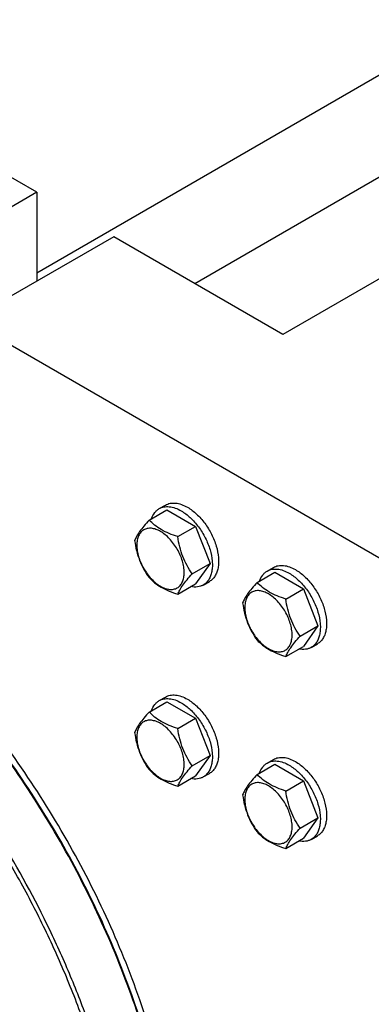
# Model space of a CAD drawing. Units: millimetres. Extents: x 0 to 6269, y -4 to 4433.
# Drawn here: x 4727 to 4847, y 2840 to 3175 of the extents above; entities that cross this region are included whole.
import ezdxf

# ---------------------------------------------------------------- set-up
doc = ezdxf.new("R2010")
doc.units = ezdxf.units.MM
doc.header["$LTSCALE"] = 344.776119
doc.layers.get('0').update_dxf_attribs({"linetype": 'CONTINUOUS'})

msp = doc.modelspace()

# ---------------------------------------------------------------- linework, layer by layer
at = {"color": 7, "linetype": 'Continuous'}
for p, q in [((4787.111, 3084.944), (5132.562, 3284.389)), ((5194.788, 3285.651), (4817.131, 3067.612)), ((4733.338, 3088.634), (5011.441, 3249.196)), ((4733.338, 3115.989), (4684.548, 3144.157)), ((4733.338, 3115.989), (4683.841, 3087.412)), ((4733.338, 3115.989), (4733.338, 3085.779)), ((4759.501, 3100.884), (4710.004, 3072.307)), ((4817.131, 3067.612), (4759.501, 3100.884)), ((4895.974, 2964.939), (4710.004, 3072.307)), ((4774.983, 3008.343), (4777.104, 3009.568)), ((4771.516, 3004.475), (4777.584, 3007.979)), ((4777.584, 3007.979), (4787.382, 3002.322)), ((4781.314, 2998.819), (4787.382, 3002.322)), ((4787.382, 3002.322), (4792.281, 2989.696)), ((4786.213, 2986.192), (4792.281, 2989.696)), ((4792.281, 2989.696), (4787.382, 2982.726)), ((4808.285, 2983.247), (4814.353, 2986.75)), ((4811.752, 2987.114), (4813.874, 2988.339)), ((4814.353, 2986.75), (4824.151, 2981.094)), ((4781.314, 2979.223), (4787.382, 2982.726)), ((4789.983, 2982.362), (4792.104, 2983.587)), ((4818.083, 2977.59), (4824.151, 2981.094)), ((4824.151, 2981.094), (4829.05, 2968.467)), ((4822.982, 2964.964), (4829.05, 2968.467)), ((4829.05, 2968.467), (4824.151, 2961.497)), ((4826.752, 2961.133), (4828.874, 2962.358)), ((4818.083, 2957.994), (4824.151, 2961.497)), ((4771.516, 2939.155), (4777.584, 2942.659)), ((4774.983, 2943.023), (4777.104, 2944.247)), ((4777.584, 2942.659), (4787.382, 2937.002)), ((4781.314, 2933.498), (4787.382, 2937.002)), ((4787.382, 2937.002), (4792.281, 2924.375)), ((4786.213, 2920.872), (4792.281, 2924.375)), ((4792.281, 2924.375), (4787.382, 2917.406)), ((4811.752, 2921.794), (4813.874, 2923.019)), ((4789.983, 2917.042), (4792.104, 2918.267)), ((4808.285, 2917.927), (4814.353, 2921.43)), ((4814.353, 2921.43), (4824.151, 2915.773)), ((4781.314, 2913.902), (4787.382, 2917.406)), ((4818.083, 2912.27), (4824.151, 2915.773)), ((4824.151, 2915.773), (4829.05, 2903.147)), ((4822.982, 2899.643), (4829.05, 2903.147)), ((4829.05, 2903.147), (4824.151, 2896.177)), ((4818.083, 2892.674), (4824.151, 2896.177)), ((4826.752, 2895.813), (4828.874, 2897.038))]:
    msp.add_line(p, q, dxfattribs=at)
for points, knots in [([(4725.833, 2662.358), (4728.762, 2664.05), (4734.41, 2667.93), (4741.972, 2675.067), (4748.593, 2683.471), (4753.229, 2691.375), (4756.433, 2698.218), (4759.366, 2705.594), (4762.346, 2715.485), (4764.789, 2728.127), (4766.129, 2741.592), (4766.357, 2755.773), (4765.472, 2770.558), (4763.484, 2785.828), (4760.407, 2801.463), (4756.267, 2817.336), (4751.098, 2833.32), (4744.94, 2849.288), (4735.451, 2870.442), (4721.48, 2896.001), (4705, 2919.918), (4690.518, 2937.679), (4679.218, 2950.066), (4667.508, 2961.497), (4655.482, 2971.879), (4643.236, 2981.131), (4630.867, 2989.176), (4618.473, 2995.951), (4606.153, 3001.401), (4594.002, 3005.48), (4582.116, 3008.153), (4570.59, 3009.393), (4563.046, 3009.25), (4559.39, 3008.924)], [0, 0, 0, 0, 0.0219873, 0.0443242, 0.0673333, 0.0912898, 0.1036988, 0.1164201, 0.1428542, 0.1706946, 0.1999774, 0.2306903, 0.2627796, 0.2961564, 0.3307021, 0.3662741, 0.4027097, 0.4398306, 0.4774466, 0.5533392, 0.628786, 0.6658523, 0.7022165, 0.7377015, 0.7721464, 0.8054105, 0.8373777, 0.8679621, 0.8971135, 0.9248236, 0.9511334, 0.9761395, 1, 1, 1, 1]), ([(4774.983, 3008.343), (4775.229, 3008.485), (4775.751, 3008.729), (4776.898, 3009.047), (4778.504, 3009.089), (4780.515, 3008.603), (4781.824, 3007.98), (4782.483, 3007.6)], [0, 0, 0, 0, 0.1081633, 0.2183657, 0.4513689, 0.7104216, 1, 1, 1, 1]), ([(4777.104, 3009.568), (4777.35, 3009.71), (4777.872, 3009.954), (4779.019, 3010.271), (4780.625, 3010.314), (4782.636, 3009.828), (4783.946, 3009.205), (4784.604, 3008.825)], [0, 0, 0, 0, 0.1081633, 0.2183657, 0.4513689, 0.7104216, 1, 1, 1, 1]), ([(4784.604, 3008.825), (4785.714, 3008.184), (4787.87, 3006.525), (4790.628, 3003.387), (4792.899, 2999.693), (4794.494, 2995.748), (4795.175, 2992.411), (4795.239, 2989.904), (4795.057, 2988.219), (4794.649, 2986.708), (4794.018, 2985.404), (4793.175, 2984.337), (4792.474, 2983.8), (4792.104, 2983.587)], [0, 0, 0, 0, 0.1286454, 0.2702004, 0.417317, 0.5616254, 0.6952611, 0.7562679, 0.8127602, 0.8647114, 0.912533, 0.957151, 1, 1, 1, 1]), ([(4696.215, 2654.046), (4700.024, 2654.386), (4707.495, 2655.613), (4718.156, 2659.206), (4727.941, 2664.488), (4736.736, 2671.4), (4744.448, 2679.859), (4751.005, 2689.769), (4756.35, 2701.023), (4760.442, 2713.509), (4763.25, 2727.105), (4764.753, 2741.684), (4764.94, 2757.108), (4763.812, 2773.232), (4761.38, 2789.903), (4757.668, 2806.964), (4752.712, 2824.253), (4746.559, 2841.603), (4739.268, 2858.851), (4730.909, 2875.83), (4721.561, 2892.378), (4711.315, 2908.338), (4700.267, 2923.555), (4688.525, 2937.886), (4676.199, 2951.192), (4663.408, 2963.347), (4650.273, 2974.235), (4636.919, 2983.752), (4623.471, 2991.807), (4610.055, 2998.322), (4596.797, 3003.235), (4583.818, 3006.493), (4571.241, 3008.061), (4563.012, 3007.96), (4559.036, 3007.604)], [0, 0, 0, 0, 0.0234516, 0.0462147, 0.0686923, 0.0913135, 0.1144941, 0.1386006, 0.1639261, 0.1906807, 0.2189921, 0.2489132, 0.2804317, 0.31348, 0.3479445, 0.3836738, 0.4204857, 0.4581737, 0.4965127, 0.5352643, 0.5741823, 0.613017, 0.6515205, 0.6894511, 0.7265788, 0.7626904, 0.7975947, 0.8311295, 0.8631676, 0.8936252, 0.9224704, 0.9497334, 0.9755159, 1, 1, 1, 1]), ([(4772.405, 3004.99), (4772.646, 3005.7), (4773.148, 3006.707), (4774.128, 3007.767), (4774.689, 3008.173), (4774.983, 3008.343)], [0, 0, 0, 0, 0.5219626, 0.7641139, 1, 1, 1, 1]), ([(4782.483, 3007.6), (4783.593, 3006.959), (4785.748, 3005.3), (4788.507, 3002.162), (4790.778, 2998.468), (4792.373, 2994.523), (4793.053, 2991.187), (4793.118, 2988.679), (4792.936, 2986.994), (4792.528, 2985.483), (4791.897, 2984.179), (4791.054, 2983.112), (4790.353, 2982.576), (4789.983, 2982.362)], [0, 0, 0, 0, 0.1286454, 0.2702004, 0.417317, 0.5616254, 0.6952611, 0.7562679, 0.8127602, 0.8647114, 0.912533, 0.957151, 1, 1, 1, 1]), ([(4771.516, 3004.475), (4770.914, 3003.806), (4769.803, 3002.532), (4768.364, 3000.689), (4767.305, 2999.042), (4766.803, 2997.988), (4766.617, 2997.506)], [0, 0, 0, 0, 0.3154011, 0.592108, 0.8188793, 1, 1, 1, 1]), ([(4781.314, 2998.819), (4780.308, 2999.139), (4778.373, 2999.824), (4775.69, 3001.108), (4773.398, 3002.661), (4772.1, 3003.864), (4771.516, 3004.475)], [0, 0, 0, 0, 0.276819, 0.5376908, 0.7779911, 1, 1, 1, 1]), ([(4783.473, 2986.616), (4783.473, 2987.253), (4783.356, 2988.579), (4782.891, 2990.58), (4782.145, 2992.606), (4781.148, 2994.582), (4779.935, 2996.434), (4778.553, 2998.092), (4777.053, 2999.496), (4775.489, 3000.592), (4773.917, 3001.34), (4772.387, 3001.71), (4770.951, 3001.673), (4769.673, 3001.21), (4768.633, 3000.335), (4767.883, 2999.109), (4767.438, 2997.6), (4767.351, 2996.502), (4767.351, 2995.924)], [0, 0, 0, 0, 0.0665867, 0.138433, 0.214058, 0.2916513, 0.3692445, 0.4448693, 0.5167151, 0.5833013, 0.6436803, 0.6976944, 0.746277, 0.7916498, 0.8370228, 0.8856058, 0.9396204, 1, 1, 1, 1]), ([(4786.213, 2986.192), (4785.578, 2987.096), (4784.372, 2988.984), (4782.92, 2992.061), (4781.903, 2995.374), (4781.481, 2997.663), (4781.314, 2998.819)], [0, 0, 0, 0, 0.2421791, 0.4903486, 0.7437791, 1, 1, 1, 1]), ([(4766.617, 2997.506), (4766.784, 2996.35), (4767.206, 2994.061), (4768.223, 2990.748), (4769.675, 2987.671), (4770.881, 2985.783), (4771.516, 2984.879)], [0, 0, 0, 0, 0.2562209, 0.5096514, 0.7578209, 1, 1, 1, 1]), ([(4767.351, 2995.924), (4767.351, 2995.287), (4767.467, 2993.961), (4767.933, 2991.96), (4768.678, 2989.934), (4769.676, 2987.958), (4770.888, 2986.106), (4772.27, 2984.448), (4773.77, 2983.044), (4775.334, 2981.948), (4776.907, 2981.199), (4778.437, 2980.83), (4779.872, 2980.867), (4781.15, 2981.33), (4782.191, 2982.205), (4782.94, 2983.431), (4783.385, 2984.94), (4783.473, 2986.038), (4783.473, 2986.616)], [0, 0, 0, 0, 0.0665867, 0.138433, 0.214058, 0.2916513, 0.3692445, 0.4448693, 0.5167151, 0.5833013, 0.6436803, 0.6976944, 0.746277, 0.7916498, 0.8370228, 0.8856058, 0.9396204, 1, 1, 1, 1]), ([(4813.874, 2988.339), (4814.12, 2988.481), (4814.642, 2988.725), (4815.789, 2989.043), (4817.395, 2989.086), (4819.406, 2988.599), (4820.715, 2987.976), (4821.374, 2987.596)], [0, 0, 0, 0, 0.1081633, 0.2183657, 0.4513689, 0.7104216, 1, 1, 1, 1]), ([(4781.314, 2979.223), (4781.5, 2979.704), (4782.002, 2980.759), (4783.061, 2982.406), (4784.5, 2984.249), (4785.611, 2985.523), (4786.213, 2986.192)], [0, 0, 0, 0, 0.1811207, 0.407892, 0.6845989, 1, 1, 1, 1]), ([(4809.175, 2983.761), (4809.416, 2984.471), (4809.918, 2985.478), (4810.898, 2986.539), (4811.459, 2986.945), (4811.752, 2987.114)], [0, 0, 0, 0, 0.5219626, 0.7641139, 1, 1, 1, 1]), ([(4811.752, 2987.114), (4811.998, 2987.256), (4812.521, 2987.501), (4813.667, 2987.818), (4815.273, 2987.861), (4817.285, 2987.375), (4818.594, 2986.752), (4819.252, 2986.371)], [0, 0, 0, 0, 0.1081633, 0.2183657, 0.4513689, 0.7104216, 1, 1, 1, 1]), ([(4819.252, 2986.371), (4820.363, 2985.73), (4822.518, 2984.072), (4825.277, 2980.934), (4827.548, 2977.24), (4829.142, 2973.294), (4829.823, 2969.958), (4829.887, 2967.45), (4829.705, 2965.766), (4829.297, 2964.255), (4828.667, 2962.95), (4827.823, 2961.884), (4827.122, 2961.347), (4826.752, 2961.133)], [0, 0, 0, 0, 0.1286454, 0.2702004, 0.417317, 0.5616254, 0.6952611, 0.7562679, 0.8127602, 0.8647114, 0.912533, 0.957151, 1, 1, 1, 1]), ([(4821.374, 2987.596), (4822.484, 2986.955), (4824.639, 2985.297), (4827.398, 2982.158), (4829.669, 2978.464), (4831.264, 2974.519), (4831.944, 2971.183), (4832.009, 2968.675), (4831.827, 2966.99), (4831.419, 2965.48), (4830.788, 2964.175), (4829.945, 2963.108), (4829.244, 2962.572), (4828.874, 2962.358)], [0, 0, 0, 0, 0.1286454, 0.2702004, 0.417317, 0.5616254, 0.6952611, 0.7562679, 0.8127602, 0.8647114, 0.912533, 0.957151, 1, 1, 1, 1]), ([(4771.516, 2984.879), (4772.1, 2984.267), (4773.398, 2983.065), (4775.69, 2981.512), (4778.373, 2980.228), (4780.308, 2979.543), (4781.314, 2979.223)], [0, 0, 0, 0, 0.2220089, 0.4623092, 0.723181, 1, 1, 1, 1]), ([(4789.983, 2982.362), (4789.689, 2982.193), (4789.057, 2981.91), (4787.649, 2981.592), (4786.526, 2981.66), (4785.79, 2981.806)], [0, 0, 0, 0, 0.2358861, 0.4780374, 1, 1, 1, 1]), ([(4808.285, 2983.247), (4807.684, 2982.577), (4806.573, 2981.304), (4805.133, 2979.46), (4804.075, 2977.814), (4803.573, 2976.759), (4803.386, 2976.277)], [0, 0, 0, 0, 0.3154011, 0.592108, 0.8188793, 1, 1, 1, 1]), ([(4818.083, 2977.59), (4817.078, 2977.911), (4815.143, 2978.595), (4812.459, 2979.88), (4810.167, 2981.432), (4808.87, 2982.635), (4808.285, 2983.247)], [0, 0, 0, 0, 0.276819, 0.5376908, 0.7779911, 1, 1, 1, 1]), ([(4820.242, 2965.388), (4820.242, 2966.025), (4820.126, 2967.351), (4819.66, 2969.351), (4818.915, 2971.377), (4817.918, 2973.353), (4816.705, 2975.205), (4815.323, 2976.864), (4813.823, 2978.267), (4812.259, 2979.364), (4810.686, 2980.112), (4809.157, 2980.481), (4807.721, 2980.445), (4806.443, 2979.981), (4805.402, 2979.106), (4804.653, 2977.881), (4804.208, 2976.372), (4804.12, 2975.273), (4804.12, 2974.695)], [0, 0, 0, 0, 0.0665867, 0.138433, 0.214058, 0.2916513, 0.3692445, 0.4448693, 0.5167151, 0.5833013, 0.6436803, 0.6976944, 0.746277, 0.7916498, 0.8370228, 0.8856058, 0.9396204, 1, 1, 1, 1]), ([(4803.386, 2976.277), (4803.554, 2975.121), (4803.975, 2972.832), (4804.993, 2969.519), (4806.445, 2966.443), (4807.65, 2964.554), (4808.285, 2963.651)], [0, 0, 0, 0, 0.2562209, 0.5096514, 0.7578209, 1, 1, 1, 1]), ([(4822.982, 2964.964), (4822.347, 2965.867), (4821.142, 2967.756), (4819.69, 2970.832), (4818.672, 2974.145), (4818.251, 2976.434), (4818.083, 2977.59)], [0, 0, 0, 0, 0.2421791, 0.4903486, 0.7437791, 1, 1, 1, 1]), ([(4804.12, 2974.695), (4804.12, 2974.058), (4804.237, 2972.732), (4804.702, 2970.732), (4805.448, 2968.706), (4806.445, 2966.73), (4807.658, 2964.878), (4809.04, 2963.219), (4810.54, 2961.816), (4812.104, 2960.719), (4813.677, 2959.971), (4815.206, 2959.602), (4816.642, 2959.638), (4817.92, 2960.102), (4818.961, 2960.977), (4819.71, 2962.202), (4820.155, 2963.711), (4820.242, 2964.81), (4820.242, 2965.388)], [0, 0, 0, 0, 0.0665867, 0.138433, 0.214058, 0.2916513, 0.3692445, 0.4448693, 0.5167151, 0.5833013, 0.6436803, 0.6976944, 0.746277, 0.7916498, 0.8370228, 0.8856058, 0.9396204, 1, 1, 1, 1]), ([(4781.067, 2761.017), (4781.028, 2769.778), (4780.026, 2783.156), (4777.114, 2801.035), (4772.985, 2819.756), (4765.753, 2843.406), (4754.145, 2871.37), (4739.794, 2898.556), (4723.055, 2924.289), (4704.343, 2947.933), (4690.547, 2962.239), (4683.41, 2968.873)], [0, 0, 0, 0, 0.1116644, 0.1704014, 0.230832, 0.3559012, 0.4850565, 0.6162145, 0.7471888, 0.8758022, 1, 1, 1, 1]), ([(4781.068, 2761.017), (4781.068, 2769.768), (4780.116, 2783.139), (4777.256, 2801.015), (4773.17, 2819.746), (4765.973, 2843.419), (4754.384, 2871.415), (4740.031, 2898.632), (4723.271, 2924.387), (4704.528, 2948.035), (4690.702, 2962.331), (4683.55, 2968.954)], [0, 0, 0, 0, 0.111498, 0.1701841, 0.2305841, 0.3556455, 0.4848482, 0.6160834, 0.7471364, 0.875802, 1, 1, 1, 1]), ([(4783.19, 2760.608), (4783.19, 2769.41), (4782.236, 2782.858), (4779.371, 2800.838), (4775.278, 2819.677), (4768.067, 2843.491), (4756.453, 2871.662), (4742.063, 2899.065), (4725.254, 2925.018), (4706.447, 2948.876), (4692.57, 2963.318), (4685.39, 2970.017)], [0, 0, 0, 0, 0.1114673, 0.1701267, 0.230495, 0.3554868, 0.4846276, 0.6158292, 0.746897, 0.875643, 1, 1, 1, 1]), ([(4808.285, 2963.651), (4808.87, 2963.039), (4810.167, 2961.836), (4812.459, 2960.283), (4815.143, 2958.999), (4817.078, 2958.314), (4818.083, 2957.994)], [0, 0, 0, 0, 0.2220089, 0.4623092, 0.723181, 1, 1, 1, 1]), ([(4818.083, 2957.994), (4818.27, 2958.476), (4818.772, 2959.531), (4819.83, 2961.177), (4821.27, 2963.021), (4822.381, 2964.294), (4822.982, 2964.964)], [0, 0, 0, 0, 0.1811207, 0.407892, 0.6845989, 1, 1, 1, 1]), ([(4826.752, 2961.133), (4826.459, 2960.964), (4825.827, 2960.681), (4824.418, 2960.363), (4823.296, 2960.432), (4822.56, 2960.578)], [0, 0, 0, 0, 0.2358861, 0.4780374, 1, 1, 1, 1]), ([(4777.104, 2944.247), (4777.35, 2944.389), (4777.872, 2944.634), (4779.019, 2944.951), (4780.625, 2944.994), (4782.636, 2944.508), (4783.946, 2943.885), (4784.604, 2943.504)], [0, 0, 0, 0, 0.1081633, 0.2183657, 0.4513689, 0.7104216, 1, 1, 1, 1]), ([(4772.405, 2939.67), (4772.646, 2940.38), (4773.148, 2941.386), (4774.128, 2942.447), (4774.689, 2942.853), (4774.983, 2943.023)], [0, 0, 0, 0, 0.5219626, 0.7641139, 1, 1, 1, 1]), ([(4774.983, 2943.023), (4775.229, 2943.165), (4775.751, 2943.409), (4776.898, 2943.727), (4778.504, 2943.769), (4780.515, 2943.283), (4781.824, 2942.66), (4782.483, 2942.28)], [0, 0, 0, 0, 0.1081633, 0.2183657, 0.4513689, 0.7104216, 1, 1, 1, 1]), ([(4782.483, 2942.28), (4783.593, 2941.639), (4785.748, 2939.98), (4788.507, 2936.842), (4790.778, 2933.148), (4792.373, 2929.203), (4793.053, 2925.867), (4793.118, 2923.359), (4792.936, 2921.674), (4792.528, 2920.163), (4791.897, 2918.859), (4791.054, 2917.792), (4790.353, 2917.255), (4789.983, 2917.042)], [0, 0, 0, 0, 0.1286454, 0.2702004, 0.417317, 0.5616254, 0.6952611, 0.7562679, 0.8127602, 0.8647114, 0.912533, 0.957151, 1, 1, 1, 1]), ([(4784.604, 2943.504), (4785.714, 2942.863), (4787.87, 2941.205), (4790.628, 2938.067), (4792.899, 2934.373), (4794.494, 2930.427), (4795.175, 2927.091), (4795.239, 2924.583), (4795.057, 2922.899), (4794.649, 2921.388), (4794.018, 2920.083), (4793.175, 2919.017), (4792.474, 2918.48), (4792.104, 2918.267)], [0, 0, 0, 0, 0.1286454, 0.2702004, 0.417317, 0.5616254, 0.6952611, 0.7562679, 0.8127602, 0.8647114, 0.912533, 0.957151, 1, 1, 1, 1]), ([(4771.516, 2939.155), (4770.914, 2938.486), (4769.803, 2937.212), (4768.364, 2935.369), (4767.305, 2933.722), (4766.803, 2932.667), (4766.617, 2932.185)], [0, 0, 0, 0, 0.3154011, 0.592108, 0.8188793, 1, 1, 1, 1]), ([(4781.314, 2933.498), (4780.308, 2933.819), (4778.373, 2934.504), (4775.69, 2935.788), (4773.398, 2937.341), (4772.1, 2938.543), (4771.516, 2939.155)], [0, 0, 0, 0, 0.276819, 0.5376908, 0.7779911, 1, 1, 1, 1]), ([(4783.473, 2921.296), (4783.473, 2921.933), (4783.356, 2923.259), (4782.891, 2925.259), (4782.145, 2927.286), (4781.148, 2929.262), (4779.935, 2931.114), (4778.553, 2932.772), (4777.053, 2934.175), (4775.489, 2935.272), (4773.917, 2936.02), (4772.387, 2936.389), (4770.951, 2936.353), (4769.673, 2935.889), (4768.633, 2935.014), (4767.883, 2933.789), (4767.438, 2932.28), (4767.351, 2931.182), (4767.351, 2930.604)], [0, 0, 0, 0, 0.0665867, 0.138433, 0.214058, 0.2916513, 0.3692445, 0.4448693, 0.5167151, 0.5833013, 0.6436803, 0.6976944, 0.746277, 0.7916498, 0.8370228, 0.8856058, 0.9396204, 1, 1, 1, 1]), ([(4766.617, 2932.185), (4766.784, 2931.029), (4767.206, 2928.74), (4768.223, 2925.428), (4769.675, 2922.351), (4770.881, 2920.462), (4771.516, 2919.559)], [0, 0, 0, 0, 0.2562209, 0.5096514, 0.7578209, 1, 1, 1, 1]), ([(4786.213, 2920.872), (4785.578, 2921.775), (4784.372, 2923.664), (4782.92, 2926.741), (4781.903, 2930.053), (4781.481, 2932.342), (4781.314, 2933.498)], [0, 0, 0, 0, 0.2421791, 0.4903486, 0.7437791, 1, 1, 1, 1]), ([(4767.351, 2930.604), (4767.351, 2929.967), (4767.467, 2928.641), (4767.933, 2926.64), (4768.678, 2924.614), (4769.676, 2922.638), (4770.888, 2920.786), (4772.27, 2919.127), (4773.77, 2917.724), (4775.334, 2916.628), (4776.907, 2915.879), (4778.437, 2915.51), (4779.872, 2915.547), (4781.15, 2916.01), (4782.191, 2916.885), (4782.94, 2918.111), (4783.385, 2919.619), (4783.473, 2920.718), (4783.473, 2921.296)], [0, 0, 0, 0, 0.0665867, 0.138433, 0.214058, 0.2916513, 0.3692445, 0.4448693, 0.5167151, 0.5833013, 0.6436803, 0.6976944, 0.746277, 0.7916498, 0.8370228, 0.8856058, 0.9396204, 1, 1, 1, 1]), ([(4809.175, 2918.441), (4809.416, 2919.151), (4809.918, 2920.158), (4810.898, 2921.219), (4811.459, 2921.625), (4811.752, 2921.794)], [0, 0, 0, 0, 0.5219626, 0.7641139, 1, 1, 1, 1]), ([(4811.752, 2921.794), (4811.998, 2921.936), (4812.521, 2922.181), (4813.667, 2922.498), (4815.273, 2922.541), (4817.285, 2922.054), (4818.594, 2921.431), (4819.252, 2921.051)], [0, 0, 0, 0, 0.1081633, 0.2183657, 0.4513689, 0.7104216, 1, 1, 1, 1]), ([(4813.874, 2923.019), (4814.12, 2923.161), (4814.642, 2923.405), (4815.789, 2923.723), (4817.395, 2923.765), (4819.406, 2923.279), (4820.715, 2922.656), (4821.374, 2922.276)], [0, 0, 0, 0, 0.1081633, 0.2183657, 0.4513689, 0.7104216, 1, 1, 1, 1]), ([(4821.374, 2922.276), (4822.484, 2921.635), (4824.639, 2919.976), (4827.398, 2916.838), (4829.669, 2913.144), (4831.264, 2909.199), (4831.944, 2905.863), (4832.009, 2903.355), (4831.827, 2901.67), (4831.419, 2900.159), (4830.788, 2898.855), (4829.945, 2897.788), (4829.244, 2897.252), (4828.874, 2897.038)], [0, 0, 0, 0, 0.1286454, 0.2702004, 0.417317, 0.5616254, 0.6952611, 0.7562679, 0.8127602, 0.8647114, 0.912533, 0.957151, 1, 1, 1, 1]), ([(4771.516, 2919.559), (4772.1, 2918.947), (4773.398, 2917.744), (4775.69, 2916.192), (4778.373, 2914.908), (4780.308, 2914.223), (4781.314, 2913.902)], [0, 0, 0, 0, 0.2220089, 0.4623092, 0.723181, 1, 1, 1, 1]), ([(4781.314, 2913.902), (4781.5, 2914.384), (4782.002, 2915.439), (4783.061, 2917.085), (4784.5, 2918.929), (4785.611, 2920.202), (4786.213, 2920.872)], [0, 0, 0, 0, 0.1811207, 0.407892, 0.6845989, 1, 1, 1, 1]), ([(4819.252, 2921.051), (4820.363, 2920.41), (4822.518, 2918.752), (4825.277, 2915.613), (4827.548, 2911.919), (4829.142, 2907.974), (4829.823, 2904.638), (4829.887, 2902.13), (4829.705, 2900.445), (4829.297, 2898.935), (4828.667, 2897.63), (4827.823, 2896.563), (4827.122, 2896.027), (4826.752, 2895.813)], [0, 0, 0, 0, 0.1286454, 0.2702004, 0.417317, 0.5616254, 0.6952611, 0.7562679, 0.8127602, 0.8647114, 0.912533, 0.957151, 1, 1, 1, 1]), ([(4789.983, 2917.042), (4789.689, 2916.872), (4789.057, 2916.589), (4787.649, 2916.271), (4786.526, 2916.34), (4785.79, 2916.486)], [0, 0, 0, 0, 0.2358861, 0.4780374, 1, 1, 1, 1]), ([(4808.285, 2917.927), (4807.684, 2917.257), (4806.573, 2915.983), (4805.133, 2914.14), (4804.075, 2912.494), (4803.573, 2911.439), (4803.386, 2910.957)], [0, 0, 0, 0, 0.3154011, 0.592108, 0.8188793, 1, 1, 1, 1]), ([(4820.242, 2900.067), (4820.242, 2900.705), (4820.126, 2902.031), (4819.66, 2904.031), (4818.915, 2906.057), (4817.918, 2908.033), (4816.705, 2909.885), (4815.323, 2911.544), (4813.823, 2912.947), (4812.259, 2914.043), (4810.686, 2914.792), (4809.157, 2915.161), (4807.721, 2915.124), (4806.443, 2914.661), (4805.402, 2913.786), (4804.653, 2912.561), (4804.208, 2911.052), (4804.12, 2909.953), (4804.12, 2909.375)], [0, 0, 0, 0, 0.0665867, 0.138433, 0.214058, 0.2916513, 0.3692445, 0.4448693, 0.5167151, 0.5833013, 0.6436803, 0.6976944, 0.746277, 0.7916498, 0.8370228, 0.8856058, 0.9396204, 1, 1, 1, 1]), ([(4818.083, 2912.27), (4817.078, 2912.59), (4815.143, 2913.275), (4812.459, 2914.559), (4810.167, 2916.112), (4808.87, 2917.315), (4808.285, 2917.927)], [0, 0, 0, 0, 0.276819, 0.5376908, 0.7779911, 1, 1, 1, 1]), ([(4822.982, 2899.643), (4822.347, 2900.547), (4821.142, 2902.435), (4819.69, 2905.512), (4818.672, 2908.825), (4818.251, 2911.114), (4818.083, 2912.27)], [0, 0, 0, 0, 0.2421791, 0.4903486, 0.7437791, 1, 1, 1, 1]), ([(4803.386, 2910.957), (4803.554, 2909.801), (4803.975, 2907.512), (4804.993, 2904.199), (4806.445, 2901.123), (4807.65, 2899.234), (4808.285, 2898.331)], [0, 0, 0, 0, 0.2562209, 0.5096514, 0.7578209, 1, 1, 1, 1]), ([(4804.12, 2909.375), (4804.12, 2908.738), (4804.237, 2907.412), (4804.702, 2905.412), (4805.448, 2903.385), (4806.445, 2901.409), (4807.658, 2899.558), (4809.04, 2897.899), (4810.54, 2896.496), (4812.104, 2895.399), (4813.677, 2894.651), (4815.206, 2894.282), (4816.642, 2894.318), (4817.92, 2894.782), (4818.961, 2895.657), (4819.71, 2896.882), (4820.155, 2898.391), (4820.242, 2899.489), (4820.242, 2900.067)], [0, 0, 0, 0, 0.0665867, 0.138433, 0.214058, 0.2916513, 0.3692445, 0.4448693, 0.5167151, 0.5833013, 0.6436803, 0.6976944, 0.746277, 0.7916498, 0.8370228, 0.8856058, 0.9396204, 1, 1, 1, 1]), ([(4808.285, 2898.331), (4808.87, 2897.719), (4810.167, 2896.516), (4812.459, 2894.963), (4815.143, 2893.679), (4817.078, 2892.994), (4818.083, 2892.674)], [0, 0, 0, 0, 0.2220089, 0.4623092, 0.723181, 1, 1, 1, 1]), ([(4818.083, 2892.674), (4818.27, 2893.156), (4818.772, 2894.21), (4819.83, 2895.857), (4821.27, 2897.7), (4822.381, 2898.974), (4822.982, 2899.643)], [0, 0, 0, 0, 0.1811207, 0.407892, 0.6845989, 1, 1, 1, 1]), ([(4826.752, 2895.813), (4826.459, 2895.644), (4825.827, 2895.361), (4824.418, 2895.043), (4823.296, 2895.111), (4822.56, 2895.257)], [0, 0, 0, 0, 0.2358861, 0.4780374, 1, 1, 1, 1])]:
    msp.add_open_spline(points, degree=3, knots=knots, dxfattribs=at)

doc.saveas('drawing.dxf')
